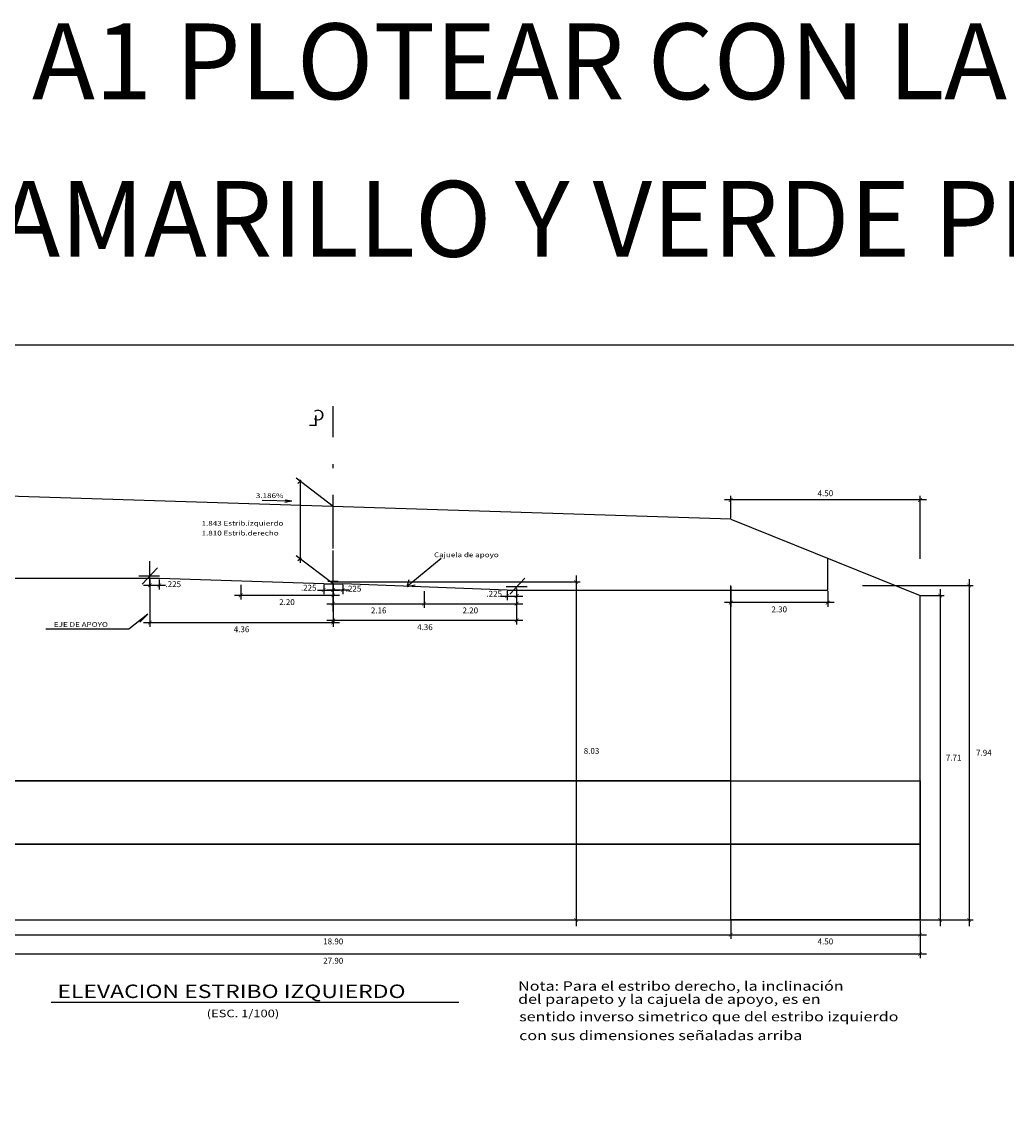
# Model space of a CAD drawing. Units: metres. Extents: x 184529 to 185859, y 8942814 to 8943395.
# Drawn here: x 185440 to 185463, y 8943269 to 8943295 of the extents above; entities that cross this region are included whole.
import ezdxf
from ezdxf.enums import TextEntityAlignment as Align

# ---------------------------------------------------------------- set-up
doc = ezdxf.new("R2010")
doc.units = ezdxf.units.M
doc.linetypes.add('DASHDOTX2', pattern=[50.8, 25.4, -12.7, 0, -12.7])
for name, color, linetype in [('ESCALAS', 8, 'Continuous'), ('PUERTAVENTANA', 2, 'Continuous'), ('señal', 7, 'Continuous'), ('VERTICE', 7, 'Continuous')]:
    doc.layers.add(name, color=color, linetype=linetype)
doc.styles.add('ARIAL', font='ARIAL.TTF')
doc.styles.add('NOMBRE', font='bold.shx', dxfattribs={"width": 1.25, "oblique": 15})
doc.dimstyles.new('COTCOR', dxfattribs={"dimtxt": 0.14, "dimasz": 0.09, "dimexe": 0.1, "dimexo": 0.02, "dimgap": 0.09, "dimtad": 2, "dimtih": 1, "dimtoh": 1, "dimzin": 4, "dimdsep": 46, "dimtxsty": 'NOMBRE', "dimblk1": 'ARCHTICK', "dimblk2": 'ARCHTICK', "dimsah": 1, "dimcen": 0.09, "dimdle": 0.15, "dimclrd": 5, "dimclre": 5, "dimclrt": 3, "dimadec": 0, "dimazin": 0, "dimtfac": 1, "dimtmove": 2, "dimatfit": 3, "dimldrblk": 'ARCHTICK', "dimfxl": 0, "dimtolj": 1, "dimtzin": 4, "dimarcsym": 0})

# ---------------------------------------------------------------- blocks, each defined once
blk = doc.blocks.new('_ARCHTICK')
at = {"color": 0, "linetype": 'ByBlock', "const_width": 0.15}
blk.add_lwpolyline([(-0.5, -0.5), (0.5, 0.5)], dxfattribs=at)
blk = doc.blocks.new('*D1025')
at = {"layer": 'Defpoints', "color": 0, "linetype": 'Continuous'}
for p in [(185447.342, 8943281.496), (185451.701, 8943281.407), (185447.342, 8943280.63)]:
    blk.add_point(p, dxfattribs=at)
at = {"layer": 'ESCALAS', "color": 5, "linetype": 'Continuous', "lineweight": -2}
for p, q in [((185447.342, 8943281.476), (185447.342, 8943280.53)), ((185451.701, 8943281.387), (185451.701, 8943280.53)), ((185451.851, 8943280.63), (185447.192, 8943280.63))]:
    blk.add_line(p, q, dxfattribs=at)
at = {"layer": 'ESCALAS', "color": 5, "linetype": 'Continuous', "lineweight": -2, "xscale": 0.09, "yscale": 0.09, "zscale": 0.09, "rotation": 180}
blk.add_blockref('_ARCHTICK', (185447.342, 8943280.63), dxfattribs=at)
at = {"layer": 'ESCALAS', "color": 5, "linetype": 'Continuous', "lineweight": -2, "xscale": 0.09, "yscale": 0.09, "zscale": 0.09}
blk.add_blockref('_ARCHTICK', (185451.701, 8943280.63), dxfattribs=at)
at = {"layer": 'ESCALAS', "color": 3, "linetype": 'Continuous', "insert": (185449.522, 8943280.47), "char_height": 0.14, "attachment_point": 5, "style": 'NOMBRE'}
blk.add_mtext('\\A1;4.36', dxfattribs=at)
blk = doc.blocks.new('*D998')
at = {"layer": 'Defpoints', "color": 0, "linetype": 'Continuous'}
for p in [(185442.983, 8943281.626), (185447.342, 8943281.496), (185447.342, 8943280.58)]:
    blk.add_point(p, dxfattribs=at)
at = {"layer": 'ESCALAS', "color": 5, "linetype": 'Continuous', "lineweight": -2}
for p, q in [((185442.983, 8943281.606), (185442.983, 8943280.48)), ((185447.342, 8943281.476), (185447.342, 8943280.48)), ((185442.833, 8943280.58), (185447.492, 8943280.58))]:
    blk.add_line(p, q, dxfattribs=at)
at = {"layer": 'ESCALAS', "color": 5, "linetype": 'Continuous', "lineweight": -2, "xscale": 0.09, "yscale": 0.09, "zscale": 0.09, "rotation": 180}
blk.add_blockref('_ARCHTICK', (185442.983, 8943280.58), dxfattribs=at)
at = {"layer": 'ESCALAS', "color": 5, "linetype": 'Continuous', "lineweight": -2, "xscale": 0.09, "yscale": 0.09, "zscale": 0.09}
blk.add_blockref('_ARCHTICK', (185447.342, 8943280.58), dxfattribs=at)
at = {"layer": 'ESCALAS', "color": 3, "linetype": 'Continuous', "insert": (185445.163, 8943280.42), "char_height": 0.14, "attachment_point": 5, "style": 'NOMBRE'}
blk.add_mtext('\\A1;4.36', dxfattribs=at)
blk = doc.blocks.new('*D988')
at = {"layer": 'Defpoints', "color": 0, "linetype": 'Continuous'}
for p in [(185449.501, 8943281.348), (185451.701, 8943281.407), (185451.701, 8943281.028)]:
    blk.add_point(p, dxfattribs=at)
at = {"layer": 'ESCALAS', "color": 5, "linetype": 'Continuous', "lineweight": -2}
for p, q in [((185449.501, 8943281.328), (185449.501, 8943280.928)), ((185451.701, 8943281.387), (185451.701, 8943280.928)), ((185449.351, 8943281.028), (185451.851, 8943281.028))]:
    blk.add_line(p, q, dxfattribs=at)
at = {"layer": 'ESCALAS', "color": 5, "linetype": 'Continuous', "lineweight": -2, "xscale": 0.09, "yscale": 0.09, "zscale": 0.09, "rotation": 180}
blk.add_blockref('_ARCHTICK', (185449.501, 8943281.028), dxfattribs=at)
at = {"layer": 'ESCALAS', "color": 5, "linetype": 'Continuous', "lineweight": -2, "xscale": 0.09, "yscale": 0.09, "zscale": 0.09}
blk.add_blockref('_ARCHTICK', (185451.701, 8943281.028), dxfattribs=at)
at = {"layer": 'ESCALAS', "color": 3, "linetype": 'Continuous', "insert": (185450.601, 8943280.868), "char_height": 0.14, "attachment_point": 5, "style": 'NOMBRE'}
blk.add_mtext('\\A1;2.20', dxfattribs=at)
blk = doc.blocks.new('*D999')
at = {"layer": 'Defpoints', "color": 0, "linetype": 'Continuous'}
for p in [(185456.792, 8943281.457), (185459.097, 8943281.348), (185456.792, 8943281.053)]:
    blk.add_point(p, dxfattribs=at)
at = {"layer": 'ESCALAS', "color": 5, "linetype": 'Continuous', "lineweight": -2}
for p, q in [((185456.792, 8943281.437), (185456.792, 8943280.953)), ((185459.097, 8943281.328), (185459.097, 8943280.953)), ((185459.247, 8943281.053), (185456.642, 8943281.053))]:
    blk.add_line(p, q, dxfattribs=at)
at = {"layer": 'ESCALAS', "color": 5, "linetype": 'Continuous', "lineweight": -2, "xscale": 0.09, "yscale": 0.09, "zscale": 0.09, "rotation": 180}
blk.add_blockref('_ARCHTICK', (185456.792, 8943281.053), dxfattribs=at)
at = {"layer": 'ESCALAS', "color": 5, "linetype": 'Continuous', "lineweight": -2, "xscale": 0.09, "yscale": 0.09, "zscale": 0.09}
blk.add_blockref('_ARCHTICK', (185459.097, 8943281.053), dxfattribs=at)
at = {"layer": 'ESCALAS', "color": 3, "linetype": 'Continuous', "insert": (185457.945, 8943280.893), "char_height": 0.14, "attachment_point": 5, "style": 'NOMBRE'}
blk.add_mtext('\\A1;2.30', dxfattribs=at)
blk = doc.blocks.new('*D1001')
at = {"layer": 'Defpoints', "color": 0, "linetype": 'Continuous'}
for p in [(185456.792, 8943273.516), (185461.292, 8943273.516), (185461.292, 8943273.164)]:
    blk.add_point(p, dxfattribs=at)
at = {"layer": 'ESCALAS', "color": 5, "linetype": 'Continuous', "lineweight": -2}
for p, q in [((185456.792, 8943273.496), (185456.792, 8943273.064)), ((185461.292, 8943273.496), (185461.292, 8943273.064)), ((185456.642, 8943273.164), (185461.442, 8943273.164))]:
    blk.add_line(p, q, dxfattribs=at)
at = {"layer": 'ESCALAS', "color": 5, "linetype": 'Continuous', "lineweight": -2, "xscale": 0.09, "yscale": 0.09, "zscale": 0.09, "rotation": 180}
blk.add_blockref('_ARCHTICK', (185456.792, 8943273.164), dxfattribs=at)
at = {"layer": 'ESCALAS', "color": 5, "linetype": 'Continuous', "lineweight": -2, "xscale": 0.09, "yscale": 0.09, "zscale": 0.09}
blk.add_blockref('_ARCHTICK', (185461.292, 8943273.164), dxfattribs=at)
at = {"layer": 'ESCALAS', "color": 3, "linetype": 'Continuous', "insert": (185459.042, 8943273.004), "char_height": 0.14, "attachment_point": 5, "style": 'NOMBRE'}
blk.add_mtext('\\A1;4.50', dxfattribs=at)
blk = doc.blocks.new('*D990')
at = {"layer": 'Defpoints', "color": 0, "linetype": 'Continuous'}
for p in [(185437.892, 8943273.516), (185456.792, 8943273.516), (185456.792, 8943273.164)]:
    blk.add_point(p, dxfattribs=at)
at = {"layer": 'ESCALAS', "color": 5, "linetype": 'Continuous', "lineweight": -2}
for p, q in [((185437.892, 8943273.496), (185437.892, 8943273.064)), ((185456.792, 8943273.496), (185456.792, 8943273.064)), ((185437.742, 8943273.164), (185456.942, 8943273.164))]:
    blk.add_line(p, q, dxfattribs=at)
at = {"layer": 'ESCALAS', "color": 5, "linetype": 'Continuous', "lineweight": -2, "xscale": 0.09, "yscale": 0.09, "zscale": 0.09, "rotation": 180}
blk.add_blockref('_ARCHTICK', (185437.892, 8943273.164), dxfattribs=at)
at = {"layer": 'ESCALAS', "color": 5, "linetype": 'Continuous', "lineweight": -2, "xscale": 0.09, "yscale": 0.09, "zscale": 0.09}
blk.add_blockref('_ARCHTICK', (185456.792, 8943273.164), dxfattribs=at)
at = {"layer": 'ESCALAS', "color": 3, "linetype": 'Continuous', "insert": (185447.342, 8943273.004), "char_height": 0.14, "attachment_point": 5, "style": 'NOMBRE'}
blk.add_mtext('\\A1;18.90', dxfattribs=at)
blk = doc.blocks.new('*D991')
at = {"layer": 'Defpoints', "color": 0, "linetype": 'Continuous'}
for p in [(185433.392, 8943273.516), (185461.292, 8943273.516), (185433.392, 8943272.705)]:
    blk.add_point(p, dxfattribs=at)
at = {"layer": 'ESCALAS', "color": 5, "linetype": 'Continuous', "lineweight": -2}
for p, q in [((185433.392, 8943273.496), (185433.392, 8943272.605)), ((185461.292, 8943273.496), (185461.292, 8943272.605)), ((185461.442, 8943272.705), (185433.242, 8943272.705))]:
    blk.add_line(p, q, dxfattribs=at)
at = {"layer": 'ESCALAS', "color": 5, "linetype": 'Continuous', "lineweight": -2, "xscale": 0.09, "yscale": 0.09, "zscale": 0.09, "rotation": 180}
blk.add_blockref('_ARCHTICK', (185433.392, 8943272.705), dxfattribs=at)
at = {"layer": 'ESCALAS', "color": 5, "linetype": 'Continuous', "lineweight": -2, "xscale": 0.09, "yscale": 0.09, "zscale": 0.09}
blk.add_blockref('_ARCHTICK', (185461.292, 8943272.705), dxfattribs=at)
at = {"layer": 'ESCALAS', "color": 3, "linetype": 'Continuous', "insert": (185447.342, 8943272.545), "char_height": 0.14, "attachment_point": 5, "style": 'NOMBRE'}
blk.add_mtext('\\A1;27.90', dxfattribs=at)
blk = doc.blocks.new('*D1002')
at = {"layer": 'Defpoints', "color": 0, "linetype": 'Continuous'}
for p in [(185461.292, 8943281.222), (185461.292, 8943273.516), (185461.768, 8943273.516)]:
    blk.add_point(p, dxfattribs=at)
at = {"layer": 'ESCALAS', "color": 5, "linetype": 'Continuous', "lineweight": -2}
for p, q in [((185461.312, 8943281.222), (185461.868, 8943281.222)), ((185461.768, 8943281.372), (185461.768, 8943273.366)), ((185461.312, 8943273.516), (185461.868, 8943273.516))]:
    blk.add_line(p, q, dxfattribs=at)
at = {"layer": 'ESCALAS', "color": 5, "linetype": 'Continuous', "lineweight": -2, "xscale": 0.09, "yscale": 0.09, "zscale": 0.09}
for p, rotation in [((185461.768, 8943281.222), 90), ((185461.768, 8943273.516), 270)]:
    blk.add_blockref('_ARCHTICK', p, dxfattribs=dict(at, rotation=rotation))
at = {"layer": 'ESCALAS', "color": 3, "linetype": 'Continuous', "insert": (185462.09, 8943277.369), "char_height": 0.14, "attachment_point": 5, "style": 'NOMBRE'}
blk.add_mtext('\\A1;7.71', dxfattribs=at)
blk = doc.blocks.new('*D1006')
at = {"layer": 'Defpoints', "color": 0, "linetype": 'Continuous'}
for p in [(185459.906, 8943281.457), (185461.292, 8943273.516), (185462.458, 8943273.516)]:
    blk.add_point(p, dxfattribs=at)
at = {"layer": 'ESCALAS', "color": 5, "linetype": 'Continuous', "lineweight": -2}
for p, q in [((185462.458, 8943281.607), (185462.458, 8943273.366)), ((185459.926, 8943281.457), (185462.558, 8943281.457)), ((185461.312, 8943273.516), (185462.558, 8943273.516))]:
    blk.add_line(p, q, dxfattribs=at)
at = {"layer": 'ESCALAS', "color": 5, "linetype": 'Continuous', "lineweight": -2, "xscale": 0.09, "yscale": 0.09, "zscale": 0.09}
for p, rotation in [((185462.458, 8943281.457), 90), ((185462.458, 8943273.516), 270)]:
    blk.add_blockref('_ARCHTICK', p, dxfattribs=dict(at, rotation=rotation))
at = {"layer": 'ESCALAS', "color": 3, "linetype": 'Continuous', "insert": (185462.809, 8943277.487), "char_height": 0.14, "attachment_point": 5, "style": 'NOMBRE'}
blk.add_mtext('\\A1;7.94', dxfattribs=at)
blk = doc.blocks.new('*D1007')
at = {"layer": 'Defpoints', "color": 0, "linetype": 'Continuous'}
for p in [(185456.792, 8943283.492), (185456.792, 8943283.038), (185461.292, 8943282.075)]:
    blk.add_point(p, dxfattribs=at)
at = {"layer": 'ESCALAS', "color": 5, "linetype": 'Continuous', "lineweight": -2}
for p, q in [((185456.792, 8943283.058), (185456.792, 8943283.592)), ((185461.292, 8943282.095), (185461.292, 8943283.592)), ((185461.442, 8943283.492), (185456.642, 8943283.492))]:
    blk.add_line(p, q, dxfattribs=at)
at = {"layer": 'ESCALAS', "color": 5, "linetype": 'Continuous', "lineweight": -2, "xscale": 0.09, "yscale": 0.09, "zscale": 0.09, "rotation": 180}
blk.add_blockref('_ARCHTICK', (185456.792, 8943283.492), dxfattribs=at)
at = {"layer": 'ESCALAS', "color": 5, "linetype": 'Continuous', "lineweight": -2, "xscale": 0.09, "yscale": 0.09, "zscale": 0.09}
blk.add_blockref('_ARCHTICK', (185461.292, 8943283.492), dxfattribs=at)
at = {"layer": 'ESCALAS', "color": 3, "linetype": 'Continuous', "insert": (185459.042, 8943283.652), "char_height": 0.14, "attachment_point": 5, "style": 'NOMBRE'}
blk.add_mtext('\\A1;4.50', dxfattribs=at)
blk = doc.blocks.new('*D1019')
at = {"layer": 'Defpoints', "color": 0, "linetype": 'Continuous'}
for p in [(185445.142, 8943281.496), (185447.342, 8943281.496), (185445.142, 8943281.226)]:
    blk.add_point(p, dxfattribs=at)
at = {"layer": 'ESCALAS', "color": 5, "linetype": 'Continuous', "lineweight": -2}
for p, q in [((185447.492, 8943281.226), (185444.992, 8943281.226)), ((185445.142, 8943281.476), (185445.142, 8943281.126)), ((185447.342, 8943281.476), (185447.342, 8943281.126))]:
    blk.add_line(p, q, dxfattribs=at)
at = {"layer": 'ESCALAS', "color": 5, "linetype": 'Continuous', "lineweight": -2, "xscale": 0.09, "yscale": 0.09, "zscale": 0.09, "rotation": 180}
blk.add_blockref('_ARCHTICK', (185445.142, 8943281.226), dxfattribs=at)
at = {"layer": 'ESCALAS', "color": 5, "linetype": 'Continuous', "lineweight": -2, "xscale": 0.09, "yscale": 0.09, "zscale": 0.09}
blk.add_blockref('_ARCHTICK', (185447.342, 8943281.226), dxfattribs=at)
at = {"layer": 'ESCALAS', "color": 3, "linetype": 'Continuous', "insert": (185446.242, 8943281.066), "char_height": 0.14, "attachment_point": 5, "style": 'NOMBRE'}
blk.add_mtext('\\A1;2.20', dxfattribs=at)
blk = doc.blocks.new('*D1020')
at = {"layer": 'Defpoints', "color": 0, "linetype": 'Continuous'}
for p in [(185447.342, 8943281.496), (185449.501, 8943281.348), (185449.501, 8943281.028)]:
    blk.add_point(p, dxfattribs=at)
at = {"layer": 'ESCALAS', "color": 5, "linetype": 'Continuous', "lineweight": -2}
for p, q in [((185447.342, 8943281.476), (185447.342, 8943280.928)), ((185449.501, 8943281.328), (185449.501, 8943280.928)), ((185447.192, 8943281.028), (185449.651, 8943281.028))]:
    blk.add_line(p, q, dxfattribs=at)
at = {"layer": 'ESCALAS', "color": 5, "linetype": 'Continuous', "lineweight": -2, "xscale": 0.09, "yscale": 0.09, "zscale": 0.09, "rotation": 180}
blk.add_blockref('_ARCHTICK', (185447.342, 8943281.028), dxfattribs=at)
at = {"layer": 'ESCALAS', "color": 5, "linetype": 'Continuous', "lineweight": -2, "xscale": 0.09, "yscale": 0.09, "zscale": 0.09}
blk.add_blockref('_ARCHTICK', (185449.501, 8943281.028), dxfattribs=at)
at = {"layer": 'ESCALAS', "color": 3, "linetype": 'Continuous', "insert": (185448.422, 8943280.868), "char_height": 0.14, "attachment_point": 5, "style": 'NOMBRE'}
blk.add_mtext('\\A1;2.16', dxfattribs=at)
blk = doc.blocks.new('*D997')
at = {"layer": 'Defpoints', "color": 0, "linetype": 'Continuous'}
for p in [(185447.342, 8943281.546), (185447.342, 8943273.516), (185453.114, 8943273.516)]:
    blk.add_point(p, dxfattribs=at)
at = {"layer": 'ESCALAS', "color": 5, "linetype": 'Continuous', "lineweight": -2}
for p, q in [((185447.362, 8943281.546), (185453.214, 8943281.546)), ((185453.114, 8943281.696), (185453.114, 8943273.366)), ((185447.362, 8943273.516), (185453.214, 8943273.516))]:
    blk.add_line(p, q, dxfattribs=at)
at = {"layer": 'ESCALAS', "color": 5, "linetype": 'Continuous', "lineweight": -2, "xscale": 0.09, "yscale": 0.09, "zscale": 0.09}
for p, rotation in [((185453.114, 8943281.546), 90), ((185453.114, 8943273.516), 270)]:
    blk.add_blockref('_ARCHTICK', p, dxfattribs=dict(at, rotation=rotation))
at = {"layer": 'ESCALAS', "color": 3, "linetype": 'Continuous', "insert": (185453.482, 8943277.531), "char_height": 0.14, "attachment_point": 5, "style": 'NOMBRE'}
blk.add_mtext('\\A1;8.03', dxfattribs=at)
blk = doc.blocks.new('*D1021')
at = {"color": 5, "linetype": 'Continuous', "lineweight": -2}
for p, q in [((185447.717, 8943281.352), (185447.192, 8943281.352)), ((185447.342, 8943281.476), (185447.342, 8943281.252)), ((185447.567, 8943281.476), (185447.567, 8943281.252))]:
    blk.add_line(p, q, dxfattribs=at)
at = {"layer": 'Defpoints', "color": 0, "linetype": 'Continuous'}
for p in [(185447.342, 8943281.496), (185447.567, 8943281.496), (185447.342, 8943281.352)]:
    blk.add_point(p, dxfattribs=at)
at = {"color": 5, "linetype": 'Continuous', "lineweight": -2, "xscale": 0.09, "yscale": 0.09, "zscale": 0.09, "rotation": 180}
blk.add_blockref('_ARCHTICK', (185447.342, 8943281.352), dxfattribs=at)
at = {"color": 5, "linetype": 'Continuous', "lineweight": -2, "xscale": 0.09, "yscale": 0.09, "zscale": 0.09}
blk.add_blockref('_ARCHTICK', (185447.567, 8943281.352), dxfattribs=at)
at = {"color": 3, "linetype": 'Continuous', "insert": (185447.825, 8943281.386), "char_height": 0.14, "attachment_point": 5, "style": 'NOMBRE'}
blk.add_mtext('\\A1;.225', dxfattribs=at)
blk = doc.blocks.new('*D1022')
at = {"color": 5, "linetype": 'Continuous', "lineweight": -2}
for p, q in [((185446.967, 8943281.352), (185447.492, 8943281.352)), ((185447.117, 8943281.476), (185447.117, 8943281.252)), ((185447.342, 8943281.476), (185447.342, 8943281.252))]:
    blk.add_line(p, q, dxfattribs=at)
at = {"layer": 'Defpoints', "color": 0, "linetype": 'Continuous'}
for p in [(185447.117, 8943281.496), (185447.342, 8943281.496), (185447.342, 8943281.352)]:
    blk.add_point(p, dxfattribs=at)
at = {"color": 5, "linetype": 'Continuous', "lineweight": -2, "xscale": 0.09, "yscale": 0.09, "zscale": 0.09, "rotation": 180}
blk.add_blockref('_ARCHTICK', (185447.117, 8943281.352), dxfattribs=at)
at = {"color": 5, "linetype": 'Continuous', "lineweight": -2, "xscale": 0.09, "yscale": 0.09, "zscale": 0.09}
blk.add_blockref('_ARCHTICK', (185447.342, 8943281.352), dxfattribs=at)
at = {"color": 3, "linetype": 'Continuous', "insert": (185446.759, 8943281.407), "char_height": 0.14, "attachment_point": 5, "style": 'NOMBRE'}
blk.add_mtext('\\A1;.225', dxfattribs=at)
blk = doc.blocks.new('*D1023')
at = {"color": 5, "linetype": 'Continuous', "lineweight": -2}
for p, q in [((185451.476, 8943281.328), (185451.476, 8943281.11)), ((185451.701, 8943281.328), (185451.701, 8943281.11)), ((185451.326, 8943281.21), (185451.851, 8943281.21))]:
    blk.add_line(p, q, dxfattribs=at)
at = {"layer": 'Defpoints', "color": 0, "linetype": 'Continuous'}
for p in [(185451.476, 8943281.348), (185451.701, 8943281.348), (185451.701, 8943281.21)]:
    blk.add_point(p, dxfattribs=at)
at = {"color": 5, "linetype": 'Continuous', "lineweight": -2, "xscale": 0.09, "yscale": 0.09, "zscale": 0.09, "rotation": 180}
blk.add_blockref('_ARCHTICK', (185451.476, 8943281.21), dxfattribs=at)
at = {"color": 5, "linetype": 'Continuous', "lineweight": -2, "xscale": 0.09, "yscale": 0.09, "zscale": 0.09}
blk.add_blockref('_ARCHTICK', (185451.701, 8943281.21), dxfattribs=at)
at = {"color": 3, "linetype": 'Continuous', "insert": (185451.169, 8943281.264), "char_height": 0.14, "attachment_point": 5, "style": 'NOMBRE'}
blk.add_mtext('\\A1;.225', dxfattribs=at)
blk = doc.blocks.new('*D1024')
at = {"color": 5, "linetype": 'Continuous', "lineweight": -2}
for p, q in [((185442.983, 8943281.606), (185442.983, 8943281.367)), ((185443.208, 8943281.606), (185443.208, 8943281.367)), ((185442.833, 8943281.467), (185443.358, 8943281.467))]:
    blk.add_line(p, q, dxfattribs=at)
at = {"layer": 'Defpoints', "color": 0, "linetype": 'Continuous'}
for p in [(185442.983, 8943281.626), (185443.208, 8943281.626), (185443.208, 8943281.467)]:
    blk.add_point(p, dxfattribs=at)
at = {"color": 5, "linetype": 'Continuous', "lineweight": -2, "xscale": 0.09, "yscale": 0.09, "zscale": 0.09, "rotation": 180}
blk.add_blockref('_ARCHTICK', (185442.983, 8943281.467), dxfattribs=at)
at = {"color": 5, "linetype": 'Continuous', "lineweight": -2, "xscale": 0.09, "yscale": 0.09, "zscale": 0.09}
blk.add_blockref('_ARCHTICK', (185443.208, 8943281.467), dxfattribs=at)
at = {"color": 3, "linetype": 'Continuous', "insert": (185443.539, 8943281.492), "char_height": 0.14, "attachment_point": 5, "style": 'NOMBRE'}
blk.add_mtext('\\A1;.225', dxfattribs=at)

msp = doc.modelspace()

# ---------------------------------------------------------------- linework, layer by layer
at = {"color": 5, "linetype": 'Continuous'}
for p, q in [((185447.3424, 8943283.3393), (185446.458, 8943284.0113)), ((185446.5589, 8943283.9688), (185446.5589, 8943281.9985)), ((185447.3423, 8943281.4963), (185446.4579, 8943282.1683)), ((185449.9086, 8943282.1003), (185449.0966, 8943281.4384)), ((185449.0966, 8943281.4384), (185449.1451, 8943281.6033)), ((185449.0966, 8943281.4384), (185449.2934, 8943281.4767)), ((185442.9387, 8943280.7795), (185442.4837, 8943280.4194)), ((185442.9387, 8943280.7795), (185442.7412, 8943280.5909)), ((185442.4837, 8943280.4194), (185440.509, 8943280.4194))]:
    msp.add_line(p, q, dxfattribs=at)
at = {"color": 4, "linetype": 'Continuous'}
for p, q in [((185446.5813, 8943283.9538), (185446.5028, 8943283.8867)), ((185456.7924, 8943283.0382), (185437.8924, 8943283.6404)), ((185446.5812, 8943282.1108), (185446.5028, 8943282.0437)), ((185461.2924, 8943273.5163), (185461.2924, 8943281.2218))]:
    msp.add_line(p, q, dxfattribs=at)
at = {"color": 5, "ltscale": 0.1}
for q in [(185445.6515, 8943283.4796), (185446.1913, 8943283.4313), (185446.1994, 8943283.4876)]:
    msp.add_line((185446.3605, 8943283.4635), q, dxfattribs=at)
at = {"color": 4, "ltscale": 0.1}
for p, q in [((185456.7924, 8943283.0382), (185461.2924, 8943281.2218)), ((185459.0972, 8943281.3483), (185459.0972, 8943282.1079))]:
    msp.add_line(p, q, dxfattribs=at)
at = {"color": 1, "linetype": 'Continuous'}
for p, q in [((185443.1647, 8943281.8769), (185442.802, 8943281.4935)), ((185443.2153, 8943281.6852), (185442.7183, 8943281.6852)), ((185451.9491, 8943281.4274), (185451.4521, 8943281.4274))]:
    msp.add_line(p, q, dxfattribs=at)
at = {"color": 3, "linetype": 'Continuous'}
for p, q in [((185443.2084, 8943281.6261), (185435.5875, 8943281.6261)), ((185447.1173, 8943281.4963), (185443.2084, 8943281.6261)), ((185447.1173, 8943281.4963), (185447.5673, 8943281.4963)), ((185451.4764, 8943281.3483), (185447.5673, 8943281.4963)), ((185451.4764, 8943281.3483), (185459.0972, 8943281.3483)), ((185456.7924, 8943273.5163), (185456.7924, 8943281.4574))]:
    msp.add_line(p, q, dxfattribs=at)
at = {"color": 2, "linetype": 'Continuous'}
msp.add_line((185433.3924, 8943276.8163), (185461.2924, 8943276.8163), dxfattribs=at)
at = {"color": 3, "ltscale": 0.1}
msp.add_line((185440.6405, 8943271.5621), (185450.3314, 8943271.5621), dxfattribs=at)
at = {"color": 2, "linetype": 'Continuous'}
msp.add_lwpolyline([(185437.8924, 8943275.3163), (185456.7924, 8943275.3163), (185456.7924, 8943276.8163), (185437.8924, 8943276.8163)], close=True, dxfattribs=at)
at = {"color": 3, "linetype": 'Continuous'}
msp.add_lwpolyline([(185461.2924, 8943275.3163), (185456.7924, 8943275.3163), (185456.7924, 8943276.8163), (185461.2924, 8943276.8163)], close=True, dxfattribs=at)
at = {"layer": 'ESCALAS', "color": 1, "linetype": 'Continuous'}
for p, q in [((185447.3424, 8943280.8413), (185447.3424, 8943282.2914)), ((185442.9834, 8943281.4269), (185442.9834, 8943282.0364)), ((185447.216, 8943281.5663), (185447.4619, 8943281.5663)), ((185451.8945, 8943281.635), (185451.5436, 8943281.2578)), ((185433.3924, 8943275.3163), (185461.2924, 8943275.3163)), ((185433.3924, 8943273.5163), (185461.2924, 8943273.5163))]:
    msp.add_line(p, q, dxfattribs=at)
for points in [[(185437.8924, 8943273.5163), (185456.7924, 8943273.5163), (185456.7924, 8943275.3163), (185437.8924, 8943275.3163)], [(185461.2924, 8943273.5163), (185456.7924, 8943273.5163), (185456.7924, 8943275.3163), (185461.2924, 8943275.3163)]]:
    msp.add_lwpolyline(points, close=True, dxfattribs=at)
at = {"layer": 'PUERTAVENTANA', "color": 2, "linetype": 'DASHDOTX2', "ltscale": 0.05}
msp.add_line((185447.3424, 8943282.3414), (185447.3424, 8943285.717), dxfattribs=at)
at = {"layer": 'señal'}
msp.add_lwpolyline([(185498.5939, 8943234.0083), (185498.5939, 8943287.1706), (185419.8499, 8943287.1706), (185419.8499, 8943234.0083)], dxfattribs=at)

# ---------------------------------------------------------------- texts
at = {"color": 3, "style": 'NOMBRE', "oblique": 15, "width": 1.25}
for s, p in [('3.186%%%', (185445.5032, 8943283.5374)), ('1.843 Estrib.izquierdo', (185444.2116, 8943282.8817)), ('1.810 Estrib.derecho', (185444.2116, 8943282.6481)), ('Cajuela de apoyo', (185449.7372, 8943282.1326))]:
    msp.add_text(s, height=0.1125, dxfattribs=at).set_placement(p)
at = {"layer": 'PUERTAVENTANA', "color": 2, "style": 'NOMBRE', "oblique": 15, "text_generation_flag": 2, "width": 1.25}
for s, p in [('L', (185446.9931, 8943285.2509)), ('C', (185447.1378, 8943285.3835))]:
    msp.add_text(s, height=0.25, dxfattribs=at).set_placement(p)
at = {"layer": 'PUERTAVENTANA', "color": 3, "style": 'NOMBRE', "oblique": 15, "width": 1.25}
for s, height, p in [('EJE DE APOYO', 0.1125, (185440.7019, 8943280.4772)), ('(ESC. 1/100)', 0.18, (185444.335, 8943271.2031))]:
    msp.add_text(s, height=height, dxfattribs=at).set_placement(p)
at = {"layer": 'PUERTAVENTANA', "color": 6, "style": 'NOMBRE', "oblique": 15, "width": 1.25}
for s, height, p in [('Nota: Para el estribo derecho, la inclinación ', 0.224, (185451.738, 8943271.8327)), ('ELEVACION ESTRIBO IZQUIERDO', 0.32, (185440.7857, 8943271.6594)), ('del parapeto y la cajuela de apoyo, es en', 0.224, (185451.738, 8943271.5216)), ('sentido inverso simetrico que del estribo izquierdo', 0.224, (185451.7624, 8943271.106)), ('con sus dimensiones señaladas arriba', 0.224, (185451.7624, 8943270.6587))]:
    msp.add_text(s, height=height, dxfattribs=at).set_placement(p)
at = {"layer": 'VERTICE', "style": 'ARIAL'}
for s, p in [('FORMATO A1 PLOTEAR CON LA RELACION 1000:100', (185457.257, 8943293.6803)), ('COLOR CIAN, AMARILLO Y VERDE PLOTEAR DE COLOR NEGRO', (185458.6972, 8943289.9376))]:
    msp.add_text(s, height=1.8, dxfattribs=at).set_placement(p, align=Align.MIDDLE)

# ---------------------------------------------------------------- dimensions: what is measured, and where the dimension line sits
at = {"color": 2, "linetype": 'Continuous'}
for base, p1, p2, picture, middle in [((185443.2084, 8943281.4671), (185442.9834, 8943281.6261), (185443.2084, 8943281.6261), '*D1024', (185443.5389, 8943281.4922)), ((185447.3423, 8943281.3522), (185447.1173, 8943281.4963), (185447.3423, 8943281.4963), '*D1022', (185446.7586, 8943281.4075)), ((185447.3424, 8943281.3522), (185447.5673, 8943281.4963), (185447.3424, 8943281.4963), '*D1021', (185447.8254, 8943281.3864)), ((185451.7014, 8943281.2102), (185451.4764, 8943281.3483), (185451.7014, 8943281.3483), '*D1023', (185451.169, 8943281.2644))]:
    dim = msp.add_linear_dim(base=base, p1=p1, p2=p2, angle=180, dimstyle='COTCOR', override={"dimdec": 3}, dxfattribs=at)
    dim.commit()
    dim.dimension.update_dxf_attribs({"geometry": picture, "text_midpoint": middle, "dimtype": 160})
at = {"layer": 'ESCALAS', "color": 1, "linetype": 'Continuous'}
for base, p1, p2, angle, picture, middle in [((185456.7924, 8943283.4919), (185461.2924, 8943282.075), (185456.7924, 8943283.0382), 180, '*D1007', (185459.0424, 8943283.6519)), ((185447.3423, 8943280.58), (185442.9834, 8943281.6261), (185447.3423, 8943281.4963), 180, '*D998', (185445.1628, 8943280.42)), ((185445.1424, 8943281.2262), (185447.3423, 8943281.4963), (185445.1424, 8943281.4963), 180, '*D1019', (185446.2423, 8943281.0662)), ((185449.5014, 8943281.0279), (185447.3423, 8943281.4963), (185449.5014, 8943281.3483), 180, '*D1020', (185448.4218, 8943280.8679)), ((185453.1138, 8943273.5163), (185447.3424, 8943281.5463), (185447.3424, 8943273.5163), 90, '*D997', (185453.4815, 8943277.5313)), ((185462.4583, 8943273.5163), (185459.9057, 8943281.4574), (185461.2924, 8943273.5163), 90, '*D1006', (185462.8087, 8943277.4869)), ((185451.7014, 8943281.0279), (185449.5014, 8943281.3483), (185451.7014, 8943281.4074), 180, '*D988', (185450.6014, 8943280.8679)), ((185456.7924, 8943281.0525), (185459.0972, 8943281.3483), (185456.7924, 8943281.4574), 180, '*D999', (185457.9448, 8943280.8925)), ((185461.7685, 8943273.5163), (185461.2924, 8943281.2218), (185461.2924, 8943273.5163), 90, '*D1002', (185462.0897, 8943277.3691)), ((185433.3924, 8943272.7046), (185461.2924, 8943273.5163), (185433.3924, 8943273.5163), 180, '*D991', (185447.3424, 8943272.5446)), ((185456.7924, 8943273.1641), (185437.8924, 8943273.5163), (185456.7924, 8943273.5163), 180, '*D990', (185447.3424, 8943273.0041)), ((185461.2924, 8943273.1641), (185456.7924, 8943273.5163), (185461.2924, 8943273.5163), 180, '*D1001', (185459.0424, 8943273.0041))]:
    dim = msp.add_linear_dim(base=base, p1=p1, p2=p2, angle=angle, dimstyle='COTCOR', dxfattribs=at)
    dim.commit()
    dim.dimension.update_dxf_attribs({"geometry": picture, "text_midpoint": middle})
dim = msp.add_linear_dim(base=(185447.3423, 8943280.63), p1=(185451.7014, 8943281.4074), p2=(185447.3423, 8943281.4963), angle=180, dimstyle='COTCOR', override={"dimlfac": 1}, dxfattribs=at)
dim.commit()
dim.dimension.update_dxf_attribs({"geometry": '*D1025', "text_midpoint": (185449.5218, 8943280.47)})

doc.saveas('drawing.dxf')
